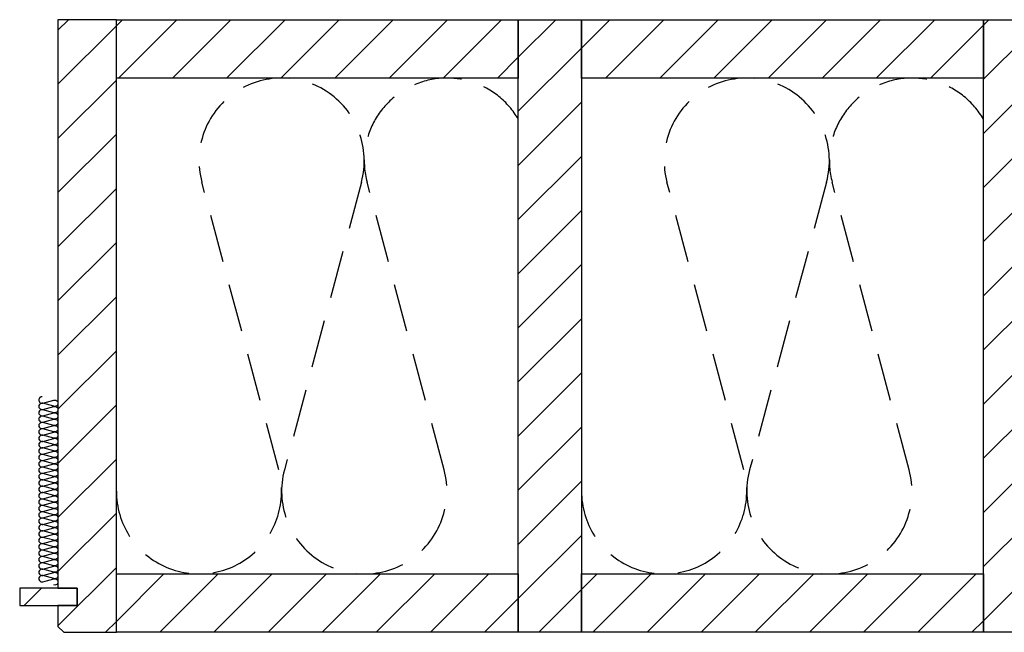
# Model space of a CAD drawing. Extents: x -203 to 1767, y -35249 to 530.
# Drawn here: x -154 to 360, y -33372 to -33052 of the extents above; entities that cross this region are included whole.
import ezdxf

# ---------------------------------------------------------------- set-up
doc = ezdxf.new("R2010")
doc.units = 0
doc.header["$LTSCALE"] = 10
doc.linetypes.add('DASHEDX2', pattern=[3.75, 2.5, -1.25])
doc.layers.add('DETAIL_1', color=7, linetype='CONTINUOUS')
pattern_1 = [(45, (0, 0), (14.142136, -14.142136), [])]

msp = doc.modelspace()

# ---------------------------------------------------------------- hatches: boundary and pattern name
at = {"layer": 'DETAIL_1', "linetype": 'CONTINUOUS'}
h = msp.add_hatch(dxfattribs=at)
h.set_pattern_fill('ANSI31', color=9, scale=6.299252, style=0, pattern_type=2)
h.set_pattern_definition(pattern_1)
h.paths.add_polyline_path([(-134.5, -33348.92), (-124.5, -33348.92), (-124.5, -33357.92), (-134.5, -33357.92), (-134.5, -33368.92), (-131.5, -33371.92), (-104, -33371.92), (-104, -33051.92), (-134.5, -33051.92)])
h = msp.add_hatch(dxfattribs=at)
h.set_pattern_fill('ANSI31', color=9, scale=6.299252, style=0, pattern_type=2)
h.set_pattern_definition(pattern_1)
h.paths.add_polyline_path([(-104, -33082.42), (-104, -33051.92), (106, -33051.92), (106, -33082.42)])
h = msp.add_hatch(dxfattribs=at)
h.set_pattern_fill('ANSI31', color=9, scale=6.299252, style=0, pattern_type=2)
h.set_pattern_definition(pattern_1)
h.paths.add_polyline_path([(106, -33371.92), (106, -33051.92), (139, -33051.92), (139, -33371.92)])
h = msp.add_hatch(dxfattribs=at)
h.set_pattern_fill('ANSI31', color=9, scale=6.299252, style=0, pattern_type=2)
h.set_pattern_definition(pattern_1)
h.paths.add_polyline_path([(139, -33082.42), (139, -33051.92), (349, -33051.92), (349, -33082.42)])
h = msp.add_hatch(dxfattribs=at)
h.set_pattern_fill('ANSI31', color=9, scale=6.299252, style=0, pattern_type=2)
h.set_pattern_definition(pattern_1)
h.paths.add_polyline_path([(349, -33371.92), (349, -33051.92), (382, -33051.92), (382, -33371.92)])
h = msp.add_hatch(dxfattribs=at)
h.set_pattern_fill('ANSI31', color=9, scale=6.299252, style=0, pattern_type=2)
h.set_pattern_definition(pattern_1)
h.paths.add_polyline_path([(-104, -33371.92), (-104, -33341.42), (106, -33341.42), (106, -33371.92)])
h = msp.add_hatch(dxfattribs=at)
h.set_pattern_fill('ANSI31', color=9, scale=6.299252, style=0, pattern_type=2)
h.set_pattern_definition(pattern_1)
h.paths.add_polyline_path([(139, -33371.92), (139, -33341.42), (349, -33341.42), (349, -33371.92)])
h = msp.add_hatch(dxfattribs=at)
h.set_pattern_fill('ANSI31', color=9, scale=6.299252, style=0, pattern_type=2)
h.set_pattern_definition(pattern_1)
h.paths.add_polyline_path([(-124.5, -33348.92), (-154.5, -33348.92), (-154.5, -33357.92), (-124.5, -33357.92)])

# ---------------------------------------------------------------- linework, layer by layer
at = {"layer": 'DETAIL_1', "color": 36, "linetype": 'CONTINUOUS', "lineweight": -3, "elevation": 2300}
msp.add_lwpolyline([(-134.5, -33348.92), (-124.5, -33348.92), (-124.5, -33357.92), (-134.5, -33357.92), (-134.5, -33368.92), (-131.5, -33371.92), (-104, -33371.92), (-104, -33051.92), (-134.5, -33051.92)], close=True, dxfattribs=at)
at = {"layer": 'DETAIL_1', "color": 36, "linetype": 'CONTINUOUS', "lineweight": -3}
for points in [[(-104, -33082.42), (-104, -33051.92), (106, -33051.92), (106, -33082.42)], [(106, -33371.92), (106, -33051.92), (139, -33051.92), (139, -33371.92)], [(139, -33082.42), (139, -33051.92), (349, -33051.92), (349, -33082.42)], [(349, -33371.92), (349, -33051.92), (382, -33051.92), (382, -33371.92)], [(-104, -33371.92), (-104, -33341.42), (106, -33341.42), (106, -33371.92)], [(139, -33371.92), (139, -33341.42), (349, -33341.42), (349, -33371.92)]]:
    msp.add_lwpolyline(points, close=True, dxfattribs=at)
at = {"layer": 'DETAIL_1', "color": 9, "linetype": 'DASHEDX2', "lineweight": -3}
for points in [[(-104, -33298.25, 1.140282), (-19.14, -33287.08), (-59.36, -33136.75, -1.303226), (24.03, -33136.75), (-16.2, -33287.08, 1.303226), (67.2, -33287.08), (26.97, -33136.75, -0.875953), (106, -33103.91)], [(139, -33298.25, 1.140282), (223.86, -33287.08), (183.64, -33136.75, -1.303226), (267.03, -33136.75), (226.8, -33287.08, 1.303226), (310.2, -33287.08), (269.97, -33136.75, -0.875953), (349, -33103.91)]]:
    msp.add_lwpolyline(points, format="xyb", dxfattribs=at)
at = {"layer": 'DETAIL_1', "color": 9, "linetype": 'CONTINUOUS', "lineweight": -3}
msp.add_lwpolyline([(-142.83, -33248.92, 1.140282), (-142.4, -33252.19), (-136.6, -33250.64, -1.303226), (-136.6, -33253.86), (-142.4, -33252.31, 1.303226), (-142.4, -33255.53), (-136.6, -33253.97, -1.303226), (-136.6, -33257.19), (-142.4, -33255.64, 1.303226), (-142.4, -33258.86), (-136.6, -33257.31, -1.303226), (-136.6, -33260.53), (-142.4, -33258.97, 1.303226), (-142.4, -33262.19), (-136.6, -33260.64, -1.303226), (-136.6, -33263.86), (-142.4, -33262.31, 1.303226), (-142.4, -33265.53), (-136.6, -33263.97, -1.303226), (-136.6, -33267.19), (-142.4, -33265.64, 1.303226), (-142.4, -33268.86), (-136.6, -33267.31, -1.303226), (-136.6, -33270.53), (-142.4, -33268.97, 1.303226), (-142.4, -33272.19), (-136.6, -33270.64, -1.303226), (-136.6, -33273.86), (-142.4, -33272.31, 1.303226), (-142.4, -33275.53), (-136.6, -33273.97, -1.303226), (-136.6, -33277.19), (-142.4, -33275.64, 1.303226), (-142.4, -33278.86), (-136.6, -33277.31, -1.303226), (-136.6, -33280.53), (-142.4, -33278.97, 1.303226), (-142.4, -33282.19), (-136.6, -33280.64, -1.303226), (-136.6, -33283.86), (-142.4, -33282.31, 1.303226), (-142.4, -33285.53), (-136.6, -33283.97, -1.303226), (-136.6, -33287.19), (-142.4, -33285.64, 1.303226), (-142.4, -33288.86), (-136.6, -33287.31, -1.303226), (-136.6, -33290.53), (-142.4, -33288.97, 1.303226), (-142.4, -33292.19), (-136.6, -33290.64, -1.303226), (-136.6, -33293.86), (-142.4, -33292.31, 1.303226), (-142.4, -33295.53), (-136.6, -33293.97, -1.303226), (-136.6, -33297.19), (-142.4, -33295.64, 1.303226), (-142.4, -33298.86), (-136.6, -33297.31, -1.303226), (-136.6, -33300.53), (-142.4, -33298.97, 1.303226), (-142.4, -33302.19), (-136.6, -33300.64, -1.303226), (-136.6, -33303.86), (-142.4, -33302.31, 1.303226), (-142.4, -33305.53), (-136.6, -33303.97, -1.303226), (-136.6, -33307.19), (-142.4, -33305.64, 1.303226), (-142.4, -33308.86), (-136.6, -33307.31, -1.303226), (-136.6, -33310.53), (-142.4, -33308.97, 1.303226), (-142.4, -33312.19), (-136.6, -33310.64, -1.303226), (-136.6, -33313.86), (-142.4, -33312.31, 1.303226), (-142.4, -33315.53), (-136.6, -33313.97, -1.303226), (-136.6, -33317.19), (-142.4, -33315.64, 1.303226), (-142.4, -33318.86), (-136.6, -33317.31, -1.303226), (-136.6, -33320.53), (-142.4, -33318.97, 1.303226), (-142.4, -33322.19), (-136.6, -33320.64, -1.303226), (-136.6, -33323.86), (-142.4, -33322.31, 1.303226), (-142.4, -33325.53), (-136.6, -33323.97, -1.303226), (-136.6, -33327.19), (-142.4, -33325.64, 1.303226), (-142.4, -33328.86), (-136.6, -33327.31, -1.303226), (-136.6, -33330.53), (-142.4, -33328.97, 1.303226), (-142.4, -33332.19), (-136.6, -33330.64, -1.303226), (-136.6, -33333.86), (-142.4, -33332.31, 1.303226), (-142.4, -33335.53), (-136.6, -33333.97, -1.303226), (-136.6, -33337.19), (-142.4, -33335.64, 1.303226), (-142.4, -33338.86), (-136.6, -33337.31, -1.303226), (-136.6, -33340.53), (-142.4, -33338.97, 1.303226), (-142.4, -33342.19), (-136.6, -33340.64, -1.303226), (-136.6, -33343.86), (-142.4, -33342.31, 1.303226), (-142.4, -33345.53), (-136.6, -33343.97, -1.303226), (-136.6, -33347.19)], format="xyb", dxfattribs=at)
at = {"layer": 'DETAIL_1', "color": 36, "linetype": 'CONTINUOUS', "lineweight": -3}
msp.add_3dface([(-124.5, -33348.92, 2300), (-154.5, -33348.92, 2300), (-154.5, -33357.92, 2300), (-124.5, -33357.92, 2300)], dxfattribs=at)

doc.saveas('drawing.dxf')
